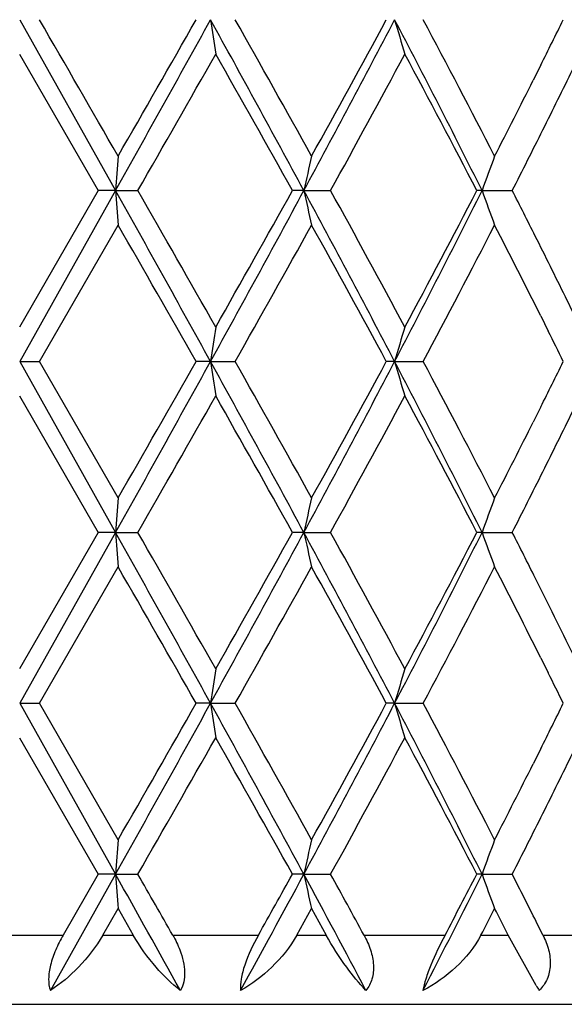
# Model space of a CAD drawing. Units: inches. Extents: x 0 to 11, y 0 to 8.5.
# Drawn here: x 6.6 to 6.6, y 3.4 to 3.5 of the extents above; entities that cross this region are included whole.
import ezdxf

# ---------------------------------------------------------------- set-up
doc = ezdxf.new("R2010")
doc.units = ezdxf.units.IN
doc.header["$LTSCALE"] = 0.605
doc.header["$MEASUREMENT"] = 0
doc.layers.get('0').update_dxf_attribs({"linetype": 'CONTINUOUS'})

msp = doc.modelspace()

# ---------------------------------------------------------------- linework, layer by layer
at = {"color": 7, "linetype": 'Continuous'}
for p, q in [((6.5741077289, 3.4593757462), (6.5824286701, 3.4445480366)), ((6.574101380399999, 3.4563869463), (6.5809303764, 3.4445479607)), ((6.619338336599999, 3.4554303595), (6.618679162799999, 3.4541149502)), ((6.5809303764, 3.4445479607), (6.5741014776, 3.4327084732)), ((6.5824286859, 3.4445480543), (6.574107743200001, 3.4297201284)), ((6.5824286701, 3.4445480366), (6.5809305078, 3.4445480809)), ((6.5824286758, 3.4445480394), (6.5843674487, 3.4445480921)), ((6.5987765115, 3.4445480366), (6.5977847774, 3.4445482666)), ((6.5987765185, 3.4445480394), (6.6010990131, 3.4445480921)), ((6.6142425227, 3.4445480394), (6.6168649374, 3.4445480921)), ((6.5758268507, 3.4297201833), (6.5826503551, 3.4415592925)), ((6.6193377163, 3.4336688766), (6.6199938775, 3.4323527919)), ((6.5741077168, 3.429720112), (6.582428702300001, 3.4148923333)), ((6.5741077192, 3.4297201128), (6.5758269166, 3.4297201799)), ((6.5826504432, 3.4178808578), (6.5758268507, 3.4297201833)), ((6.5906765607, 3.4297201112), (6.5894260776, 3.4297201245)), ((6.5906765642, 3.4297201128), (6.592816452899999, 3.4297203048)), ((6.606655835, 3.4297201112), (6.605931544700001, 3.4297201245)), ((6.6066558379, 3.4297201128), (6.609138924, 3.4297202447)), ((6.574101375, 3.4267317867), (6.5809306556, 3.4148922706)), ((6.6193384124, 3.4257742179), (6.618679235, 3.4244587131)), ((6.5809306556, 3.4148922706), (6.5741015162, 3.4030528095)), ((6.5824287038, 3.4148923321), (6.5741077179, 3.4000645118)), ((6.582428702300001, 3.4148923333), (6.5809305515, 3.4148922624)), ((6.5824287009, 3.4148923327), (6.584367108099999, 3.4148923729)), ((6.5987766098, 3.4148923333), (6.5977845514, 3.4148923267)), ((6.5987766074, 3.4148923327), (6.6010986974, 3.4148923729)), ((6.6142426755, 3.4148923333), (6.6137926965, 3.4148924738)), ((6.614242672200001, 3.4148923327), (6.616864658200001, 3.4148923729)), ((6.5758268742, 3.4000645854), (6.5826503916, 3.4119038332)), ((6.6195172728, 3.4096308541), (6.6188589362, 3.4109463706)), ((6.6193383759, 3.4040104289), (6.6199944273, 3.4026949952)), ((6.574107705599999, 3.4000645182), (6.5758268169, 3.400064489)), ((6.5741077316, 3.4000645328), (6.582428679, 3.3852366002)), ((6.5826504836, 3.3882254123), (6.5758268742, 3.4000645854)), ((6.590676574, 3.4000645314), (6.5894259801, 3.4000644544)), ((6.5906765429, 3.4000645182), (6.592816242400001, 3.4000645187)), ((6.6066558473, 3.4000645314), (6.6059314398, 3.4000644544)), ((6.6066558407, 3.4000645293), (6.609138912300001, 3.4000645823)), ((6.5741013578, 3.3970760195), (6.5809303653, 3.3852365667)), ((6.6193376022, 3.3961148242), (6.6186783012, 3.394798931)), ((6.5824286947, 3.3852366051), (6.576770657000001, 3.3751481544)), ((6.5809303653, 3.3852365667), (6.5778824257, 3.3799485198)), ((6.582428679, 3.3852366002), (6.5809301952, 3.3852365098)), ((6.5824286328, 3.3852365778), (6.5843672812, 3.3852366065)), ((6.5987765083, 3.3852366002), (6.597784077000001, 3.3852365132)), ((6.598776451699999, 3.3852365778), (6.6010988623, 3.3852366065)), ((6.6142424996, 3.3852366002), (6.6137918947, 3.3852364991)), ((6.6142424346, 3.3852365778), (6.6168648088, 3.3852366065)), ((6.581328000399999, 3.3799485198), (6.582650400099999, 3.3822473806)), ((6.582650400099999, 3.3822473806), (6.583971013099999, 3.3799485198)), ((6.598169044400001, 3.3799485198), (6.5994462474, 3.3822473806)), ((6.5994462474, 3.3822473806), (6.6007180104, 3.3799485198)), ((6.6195306085, 3.3799485198), (6.6189425569, 3.3811239284)), ((6.5703208946, 3.3799485198), (6.5778824257, 3.3799485198)), ((6.581328000399999, 3.3799485198), (6.583971013099999, 3.3799485198)), ((6.587394988200001, 3.3799485198), (6.594823842799999, 3.3799485198)), ((6.598169044400001, 3.3799485198), (6.6007180104, 3.3799485198)), ((6.6039979184, 3.3799485198), (6.6110260442, 3.3799485198)), ((6.614150169099999, 3.3799485198), (6.6165131152, 3.3799485198)), ((6.618945608200001, 3.3755676484), (6.6165131239, 3.3799485198)), ((6.6195306085, 3.3799485198), (6.6259044128, 3.3799485198)), ((6.4903499387, 3.3739485198), (6.6583370644, 3.3739485198))]:
    msp.add_line(p, q, dxfattribs=at)
for centre, radius, start, end in [((0.6658267343, 0.0452219149), 6.825287639400001, 29.8999320228, 30.014639429), ((3.9795044626, 4.902120693600001), 2.9832419406, 330.7522619249001, 331.078132419), ((3.7501283805, 5.07647822), 3.2675113399, 330.097435669, 330.3366210258), ((5.075706766600001, 2.622160282), 1.7309139397, 28.3670101521, 28.9262908558), ((6.968329667000001, 3.5146365723), 0.3816748138, 188.3248350116999, 188.7784308009), ((5.1609066233, 2.6497168659), 1.6449661034, 29.0129375104, 29.4855523669), ((5.5051603898, 4.0351862786), 1.2429198498, 331.6274859559, 332.4015235794), ((5.4779266011, 4.0695839136), 1.2824775353, 330.9852181785, 331.5882814775), ((5.847789179099999, 3.0617372167), 0.8567349879, 26.5401766057, 27.6540916961), ((6.8609852758, 3.5331439089), 0.2648117456, 196.1747760651, 196.8492346389), ((5.8055809126, 3.0312072901), 0.9105130498999999, 27.2096356699, 28.050514116), ((5.927050758200001, 3.801535526), 0.7739837708, 333.437506106, 333.7635828808999), ((4.2482587959, 4.7856808218), 2.693703833, 330.1403678111001, 330.430310301), ((4.950161652, 2.5254568722), 1.8866342434, 29.1540295555, 29.566560139), ((5.5649252149, 4.0160647186), 1.18333738, 331.1204310641, 331.7730326883), ((5.7474869487, 2.9947124422), 0.9761335498999999, 27.4409364528, 28.2267673035), ((5.9606118282, 3.77874745), 0.7364488351, 333.4707302673, 333.9274175286001), ((5.9190702252, 3.8055367462), 0.7829111983, 332.789092416, 333.3290836149001), ((5.9541794671, 3.7819426923), 0.74363108, 333.0178826396, 333.4718276254999), ((7.528868254400001, 3.3759076714), 0.9489253815, 175.6709265855, 175.851896117), ((6.904223236699999, 3.3776931546), 0.3126775891, 167.0927489902, 167.6540363009), ((6.8139514462, 3.3731825016), 0.2120770972, 159.4758946753, 160.3357647685), ((7.3180240352, 3.4977421135), 0.7375162056, 184.1361055735, 184.3689213799), ((4.1501157431, 2.081889172), 2.7880074148, 28.9102369114, 29.2589325296), ((4.4068514361, 2.1939847426), 2.5110723303, 29.55802097639999, 29.86906620000001), ((4.9982626629, 4.3092220727), 1.8191497411, 331.0878061496001, 331.6199644201), ((4.8934866364, 4.395467534100001), 1.9516348297, 330.4416932595, 330.8404956308), ((5.5350756011, 2.8698067663), 1.2090438997, 27.5875999452, 28.3833394945), ((6.8826495722, 3.5066490965), 0.2905864018, 192.339824769, 192.9437334798), ((5.598903024, 2.8915452392), 1.1446435472, 28.214827953, 28.8895236502), ((5.7416584195, 3.8816482647), 0.975940375, 332.4146508481, 333.3925122336), ((5.7279302152, 3.9046826192), 0.9982360859, 331.7832661523, 332.5517202495), ((6.6140234722, 3.3130963496), 0.1314518695, 89.90452613750001, 90.10083495270001), ((6.8068404158, 3.513370162), 0.2045249047, 199.6636280934, 200.5552106753), ((5.9591655559, 3.1095910979), 0.7380817419, 26.6460629451, 26.98909827289999), ((4.068104824, 1.9946093538), 2.9011382858, 29.6480968793, 29.9174995486), ((5.040987144, 4.3065298436), 1.7824053119, 330.5328177366, 330.9690009333), ((5.527945315, 2.8469158737), 1.2254447971, 28.39749941929999, 29.0286568377), ((5.770081107899999, 3.8764688295), 0.9505799404999999, 331.9673372794001, 332.7727932141999), ((5.930755266699999, 3.0894106147), 0.7698438419, 26.5628569029, 27.2213111103), ((5.9723216862, 3.1162083313), 0.7233551895, 26.4120300614, 26.6449185031), ((5.973249274800001, 3.1166670919), 0.7223203567, 25.9467931751, 26.4121679666), ((7.0190850225, 3.367074969), 0.4329644532, 171.280861619, 171.6807361337), ((6.8361046724, 3.3633618529), 0.2388518037, 163.1220896221, 163.8697482058), ((5.9334965331, 3.0909243036), 0.7667150817, 26.223867174, 26.44339078719999), ((4.0086192566, 4.8562667508), 2.9499246208, 330.7504767115001, 331.0800303249), ((3.8048357251, 5.015490322200001), 3.2044672894, 330.0954250428001, 330.3393246245), ((4.9426840183, 2.5198363098), 1.882489829, 28.3895611464, 28.9038114793), ((6.9777869551, 3.4862380376), 0.391214433, 188.3064673854, 188.7489970695), ((5.1692623288, 2.6247496363), 1.6353847543, 29.0112551511, 29.4866593597), ((5.483488416699999, 4.0170454509), 1.2674605036, 331.635031097, 332.3940876241), ((5.489948298400001, 4.0333339669), 1.2687664563, 330.9822924522, 331.5918943238001), ((5.7203339189, 2.9668662806), 0.9999000994, 26.6199766648, 27.5744029772), ((6.8166299494, 3.4904083651), 0.2185685078, 196.1207379241, 196.9377298474), ((5.8056928291, 3.0016148141), 0.9103843653, 27.2092868554, 28.05032052150001), ((5.915531379400001, 3.7775797829), 0.7868363840000001, 333.441328437, 333.7621041635999), ((4.235874562099999, 4.763088940299999), 2.707960691, 330.141206641, 330.4296345564001), ((4.986407406100001, 2.5161948369), 1.8450456344, 29.1492866932, 29.5711345983), ((5.5599843234, 3.9890961715), 1.1889613763, 331.1220331614001, 331.7715747514001), ((5.7563248397, 2.9697250162), 0.9661389732, 27.4367652539, 28.2307604758), ((5.9598917089, 3.7494431598), 0.7372498378, 333.4713145838, 333.9275204279), ((5.9209871845, 3.774912768), 0.7807638837, 332.7879236329001, 333.3294027155), ((5.948434038999999, 3.7551805492), 0.7500637204999999, 333.0200301651, 333.4701088518), ((7.5195991442, 3.3469299821), 0.9396314778, 175.669520193, 175.8522471409), ((6.8938906773, 3.3503128769), 0.3020973647, 167.0756834866, 167.6566038963), ((6.812803535, 3.3439360356), 0.2108582707, 159.4707541098, 160.3355032379), ((3.9866634443, 1.9613066659), 2.9750476592, 28.9213349285, 29.2481058565), ((7.3624374547, 3.4713278917), 0.7820477122, 184.1382799358, 184.3578267541), ((4.2348002682, 2.066078881), 2.7091995527, 29.57049690780001, 29.8587982487), ((5.1238083644, 4.2110022799), 1.6761033307, 331.0645960293, 331.6421701697), ((5.009003665, 4.3008636608), 1.8191124265, 330.4262566498, 330.8541147822), ((5.504554702899999, 2.8239344631), 1.2436047556, 27.59859194369999, 28.3722100139), ((6.886209797999999, 3.4777605029), 0.2942282175, 192.3375956718, 192.9339864866), ((5.5648387865, 2.8433286179), 1.1834355964, 28.2269654596, 28.8795519499), ((5.7757144023, 3.8345808771), 0.9376929875, 332.3940066412001, 333.4117539894), ((5.7481083644, 3.8643903843), 0.9754267876999999, 331.7734098517, 332.5598382407), ((6.8074998849, 3.4839295546), 0.2052181444, 199.6582382945, 200.5467264707), ((5.9523434817, 3.0765831612), 0.7456819744, 26.6410253251, 26.9807460231), ((3.7688494557, 1.7937074598), 3.2459259403, 29.6621050309, 29.9028932138), ((5.1381722656, 4.2224420029), 1.671015784, 330.5185190113, 330.9837825865), ((5.4779937334, 2.7899053239), 1.2823953635, 28.4112176213, 29.0143503854), ((5.7898501021, 3.8364608932), 0.9282649417000001, 331.95788621, 332.7827131064), ((5.915815870399999, 3.0522558714), 0.7865590788, 26.5646149586, 27.2092909573), ((5.966557180700001, 3.0836240955), 0.7298200126000001, 25.9560447003, 26.5318173472), ((7.0345768079, 3.3351109746), 0.4486272225, 171.2894006656, 171.6752916718), ((6.8443464513, 3.3312639335), 0.2474476652, 163.1350330695, 163.8566796323), ((5.931001005800001, 3.0598834287), 0.7695659198, 26.2342881403, 26.4528340483), ((3.9070603146, 4.8830917153), 3.0661320766, 330.7568988949, 331.0739650531), ((4.202288286, 4.7583862616), 2.7465369003, 330.0748287024, 330.3593910206), ((4.9061292364, 2.4702344067), 1.9241319604, 28.3945314791, 28.8976546901), ((7.0053685979, 3.460644009), 0.4190934816, 188.3111543275, 188.7242866564), ((5.0297829032, 2.5169717985), 1.7952509925, 29.0327977046, 29.465863185), ((5.5756529366, 3.938416643), 1.1630950131, 331.6009006195001, 332.4280782605), ((5.565045464500001, 3.9625480324), 1.1831448001, 330.9599805741, 331.6136920628), ((5.7517935598, 2.9533228963), 0.96455566, 26.6016702233, 27.5910736956), ((6.8407950967, 3.4677983119), 0.2437397232, 196.1345454448, 196.8672506604), ((5.770154415099999, 2.9533499976), 0.9504992462999999, 27.227396396, 28.0329267245), ((5.9623133003, 3.7245259038), 0.7345303059999999, 333.4420003942, 333.7859133985), ((4.4861815472, 4.5905308746), 2.4197350718, 330.1249629706, 330.4477437229), ((4.8487807562, 2.4091501185), 2.0029373577, 29.1650765146, 29.5536646985), ((5.616308470599999, 3.9287707378), 1.1248295901, 331.1044352598, 331.7910042667), ((5.712027096, 2.9166965398), 1.0162233826, 27.4555332475, 28.2103863385), ((5.980472820499999, 3.7094894926), 0.7142373164, 333.4727157094, 333.9438000468), ((5.9477614399, 3.7317729264), 0.7507868595, 332.7687293818, 333.3314999652), ((5.949632971900001, 3.7250553382), 0.7487824956, 333.0104290520999, 333.4609864275001), ((7.6246379875, 3.3095418164), 1.0449545584, 175.6816322025, 175.8459510772), ((6.9202134448, 3.314786586), 0.3290667704, 167.1045517256, 167.6378391322), ((6.8199885186, 3.3116419252), 0.2185122491, 159.4835011508, 160.3180383952), ((3.6570609822, 1.7477842454), 3.3524657444, 29.0401886691, 29.2375896043), ((7.397088033099999, 3.4441781558), 0.8167887915, 184.1382048359, 184.3484666505), ((4.031209071, 1.9199489984), 2.9437535641, 29.7334212753, 29.8520224333), ((5.1411805442, 4.172116840899999), 1.6564318622, 331.2403901084, 331.6376978997), ((5.069708319, 4.2372334779), 1.7495470443, 330.6591589660001, 330.8576283157), ((5.445484228300001, 2.7626668545), 1.3106014731, 27.861017262, 28.3610422431), ((6.8881324762, 3.4485067424), 0.2961924672, 192.3340815147, 192.926658089), ((5.5222243225, 2.7903557573), 1.232012069, 28.5914520122, 28.8719109674), ((5.7924729671, 3.7964998119), 0.9189355686, 332.7082603792, 333.4138438931), ((5.7778225121, 3.8191529652), 0.9418750823, 332.2050550774, 332.5680872169), ((6.8070524764, 3.4540881694), 0.2047345181, 199.6514118531, 200.542197208), ((5.934595979199999, 3.0379919438), 0.7655519559, 26.6292273515, 26.9740800392), ((5.839460448200001, 3.7810458316), 0.8723664466, 332.6270384552001, 332.7969312282), ((5.8908704738, 3.0098677852), 0.8145655240999999, 27.0217687907, 27.2034309667), ((6.652309871900001, 3.3957008002), 0.0389681651, 211.108235174, 211.8313931669)]:
    msp.add_arc(centre, radius, start, end, dxfattribs=at)
for points, knots in [([(6.5778824101, 3.3799485198), (6.577642249199999, 3.3795321513), (6.5772127218, 3.3786924471), (6.5767607922, 3.3774151921), (6.5765688561, 3.3762193405), (6.576658182, 3.3754633818), (6.5767706529, 3.3751481567)], [0, 0, 0, 0, 0.2854396086, 0.558746451, 0.8012479059000001, 1, 1, 1, 1]), ([(6.5813280037, 3.3799485198), (6.580746015800001, 3.37893729), (6.579366391000001, 3.3771661704), (6.5776570613, 3.3757182677), (6.5767706529, 3.3751481567)], [0, 0, 0, 0, 0.5254036947999999, 1, 1, 1, 1]), ([(6.588052834299999, 3.3751481566), (6.5872863678, 3.3757419482), (6.5857796507, 3.3772386936), (6.5845383718, 3.3789600247), (6.583971022899999, 3.3799485198)], [0, 0, 0, 0, 0.4596612893, 1, 1, 1, 1]), ([(6.587394992799999, 3.3799485198), (6.5876309991, 3.3795352993), (6.5879926722, 3.3787973101), (6.5883309731, 3.3777055843), (6.588498155, 3.3765149583), (6.588330590499999, 3.3756126738), (6.588052834299999, 3.3751481566)], [0, 0, 0, 0, 0.2834898963, 0.4875204627, 0.6775745349, 1, 1, 1, 1]), ([(6.5948238276, 3.3799485198), (6.594358300700001, 3.3791203168), (6.5937600198, 3.3778770028), (6.5933144288, 3.3762341667), (6.5932532977, 3.3754779285), (6.5932850237, 3.3751481567)], [0, 0, 0, 0, 0.5592496494, 0.8049870293000001, 1, 1, 1, 1]), ([(6.5981690476, 3.3799485198), (6.5975951367, 3.3789175345), (6.5961175865, 3.3771021061), (6.5942624754, 3.3757001226), (6.5932850237, 3.3751481567)], [0, 0, 0, 0, 0.5124707277, 1, 1, 1, 1]), ([(6.604165749600001, 3.3751481566), (6.6035564797, 3.3757740197), (6.6023172135, 3.3773195972), (6.6012497275, 3.3789851286), (6.6007180198, 3.3799485198)], [0, 0, 0, 0, 0.4425152929, 1, 1, 1, 1]), ([(6.6039979227, 3.3799485198), (6.6042219722, 3.3795374181), (6.604597449400001, 3.378700203), (6.6048751794, 3.3773976501), (6.6047730016, 3.3761537871), (6.604403600099999, 3.375436613), (6.604165749600001, 3.3751481566)], [0, 0, 0, 0, 0.2766195214, 0.5387606902000001, 0.7791068431, 1, 1, 1, 1]), ([(6.6141501721, 3.3799485198), (6.613609021, 3.3789032502), (6.612088661, 3.377049789), (6.6101510212, 3.3756865395), (6.609115703400001, 3.3751481567)], [0, 0, 0, 0, 0.5021562615, 1, 1, 1, 1]), ([(6.61102603, 3.3799485198), (6.6105802503, 3.3791028065), (6.6099735254, 3.3778524268), (6.6093722333, 3.3762322896), (6.609172145700001, 3.3754844123), (6.609115703400001, 3.3751481567)], [0, 0, 0, 0, 0.5534624054, 0.8026078375, 1, 1, 1, 1]), ([(6.6195306125, 3.3799485198), (6.6197354839, 3.3795381135), (6.620064949, 3.3786959728), (6.6202321239, 3.3773772852), (6.619970042899999, 3.3761209151), (6.6194896987, 3.3754294584), (6.6192023692, 3.3751481566)], [0, 0, 0, 0, 0.2677076964, 0.5233517438, 0.7653220558, 1, 1, 1, 1])]:
    msp.add_open_spline(points, degree=3, knots=knots, dxfattribs=at)

doc.saveas('drawing.dxf')
